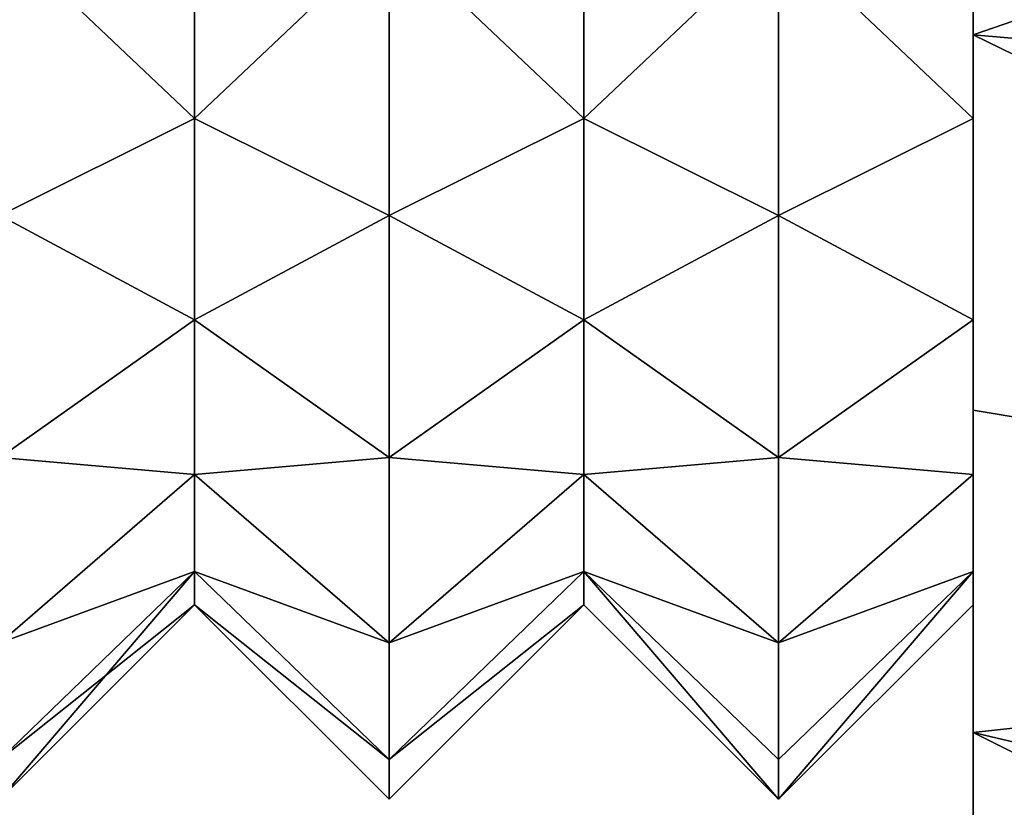
# Model space of a CAD drawing. Extents: x -11.36 to -4.44, y -0.8 to 0.8.
# Drawn here: x -5.12 to -4.81, y -0.34 to -0.09 of the extents above; entities that cross this region are included whole.
import ezdxf

# ---------------------------------------------------------------- set-up
doc = ezdxf.new("R2010")
doc.units = 0
doc.header["$MEASUREMENT"] = 0
doc.layers.get('0').update_dxf_attribs({"color": 13, "linetype": 'CONTINUOUS'})

msp = doc.modelspace()

# ---------------------------------------------------------------- linework, layer by layer
at = {"color": 254}
for p, q in [((-5.06866, -0.11937, 8.68139), (-5.06866, -0.044, 8.71261)), ((-5.06866, -0.044, 8.10891), (-5.06866, -0.11937, 8.14013)), ((-4.94366, -0.11937, 8.14013), (-4.94366, -0.044, 8.10891)), ((-4.94366, -0.11937, 8.68139), (-4.94366, -0.044, 8.71261)), ((-4.81866, -0.11937, 8.68139), (-4.81866, -0.044, 8.71261)), ((-4.81866, -0.044, 8.10891), (-4.81866, -0.11937, 8.14013)), ((-5.00616, -0.06018, 8.77298), (-5.00616, -0.15062, 8.73552)), ((-5.00616, -0.06018, 8.04854), (-5.00616, -0.15062, 8.086)), ((-4.88116, -0.06018, 8.04854), (-4.88116, -0.15062, 8.086)), ((-4.88116, -0.06018, 8.77298), (-4.88116, -0.15062, 8.73552)), ((-5.06866, -0.18409, 8.63173), (-5.06866, -0.11937, 8.68139)), ((-5.06866, -0.11937, 8.14013), (-5.06866, -0.18409, 8.18979)), ((-4.94366, -0.11937, 8.14013), (-4.94366, -0.18409, 8.18979)), ((-4.94366, -0.18409, 8.63173), (-4.94366, -0.11937, 8.68139)), ((-4.81866, -0.18409, 8.63173), (-4.81866, -0.11937, 8.68139)), ((-4.81866, -0.11937, 8.14013), (-4.81866, -0.18409, 8.18979)), ((-5.00616, -0.15062, 8.73552), (-5.00616, -0.22829, 8.67593)), ((-5.00616, -0.22829, 8.1456), (-5.00616, -0.15062, 8.086)), ((-4.88116, -0.15062, 8.73552), (-4.88116, -0.22829, 8.67593)), ((-4.88116, -0.22829, 8.1456), (-4.88116, -0.15062, 8.086)), ((-5.06866, -0.23375, 8.56701), (-5.06866, -0.18409, 8.63173)), ((-5.06866, -0.18409, 8.18979), (-5.06866, -0.23375, 8.25451)), ((-4.94366, -0.23375, 8.25451), (-4.94366, -0.18409, 8.18979)), ((-4.94366, -0.23375, 8.56701), (-4.94366, -0.18409, 8.63173)), ((-4.81866, -0.18409, 8.63173), (-4.81866, -0.23375, 8.56701)), ((-4.81866, -0.18409, 8.18979), (-4.81866, -0.23375, 8.25451)), ((-5.00616, -0.22829, 8.67593), (-5.00616, -0.28788, 8.59826)), ((-5.00616, -0.22829, 8.1456), (-5.00616, -0.28788, 8.22326)), ((-4.88116, -0.22829, 8.1456), (-4.88116, -0.28788, 8.22326)), ((-4.88116, -0.22829, 8.67593), (-4.88116, -0.28788, 8.59826)), ((-5.06866, -0.26497, 8.32988), (-5.06866, -0.23375, 8.25451)), ((-5.06866, -0.26497, 8.49164), (-5.06866, -0.23375, 8.56701)), ((-4.94366, -0.23375, 8.25451), (-4.94366, -0.26497, 8.32988)), ((-4.94366, -0.26497, 8.49164), (-4.94366, -0.23375, 8.56701)), ((-4.81866, -0.23375, 8.25451), (-4.81866, -0.26497, 8.32988)), ((-4.81866, -0.23375, 8.56701), (-4.81866, -0.26497, 8.49164)), ((-5.06866, -0.26497, 8.32988), (-5.06866, -0.27562, 8.41076)), ((-5.06866, -0.27562, 8.41076), (-5.06866, -0.26497, 8.49164)), ((-4.94366, -0.26497, 8.32988), (-4.94366, -0.27562, 8.41076)), ((-4.94366, -0.27562, 8.41076), (-4.94366, -0.26497, 8.49164)), ((-4.81866, -0.26497, 8.49164), (-4.81866, -0.27562, 8.41076)), ((-4.81866, -0.26497, 8.32988), (-4.81866, -0.27562, 8.41076)), ((-5.00616, -0.28788, 8.59826), (-5.00616, -0.32534, 8.50782)), ((-5.00616, -0.32534, 8.3137), (-5.00616, -0.28788, 8.22326)), ((-4.88116, -0.32534, 8.3137), (-4.88116, -0.28788, 8.22326)), ((-4.88116, -0.28788, 8.59826), (-4.88116, -0.32534, 8.50782)), ((-5.00616, -0.33812, 8.41076), (-5.00616, -0.32534, 8.3137)), ((-5.00616, -0.32534, 8.50782), (-5.00616, -0.33812, 8.41076)), ((-4.88116, -0.33812, 8.41076), (-4.88116, -0.32534, 8.3137)), ((-4.88116, -0.32534, 8.50782), (-4.88116, -0.33812, 8.41076))]:
    msp.add_line(p, q, dxfattribs=at)
for p, q in [((-4.44366, -0.12488, 7.80606), (-4.81866, -0.09253, 7.9268)), ((-4.44366, -0.12488, 9.01347), (-4.81866, -0.09253, 8.89273)), ((-5.06866, -0.11937, 8.14013), (-5.13116, -0.15062, 8.086)), ((-5.06866, -0.11937, 8.68139), (-5.13116, -0.15062, 8.73552)), ((-5.06866, -0.11937, 8.68139), (-5.00616, -0.15062, 8.73552)), ((-5.06866, -0.11937, 8.14013), (-5.00616, -0.15062, 8.086)), ((-4.94366, -0.11937, 8.68139), (-5.00616, -0.15062, 8.73552)), ((-4.94366, -0.11937, 8.14013), (-5.00616, -0.15062, 8.086)), ((-4.94366, -0.11937, 8.14013), (-4.88116, -0.15062, 8.086)), ((-4.94366, -0.11937, 8.68139), (-4.88116, -0.15062, 8.73552)), ((-4.81866, -0.11937, 8.14013), (-4.88116, -0.15062, 8.086)), ((-4.81866, -0.11937, 8.68139), (-4.88116, -0.15062, 8.73552)), ((-5.06866, -0.18409, 8.63173), (-5.13116, -0.22829, 8.67593)), ((-5.06866, -0.18409, 8.18979), (-5.13116, -0.22829, 8.1456)), ((-5.06866, -0.18409, 8.18979), (-5.00616, -0.22829, 8.1456)), ((-5.06866, -0.18409, 8.63173), (-5.00616, -0.22829, 8.67593)), ((-4.94366, -0.18409, 8.63173), (-5.00616, -0.22829, 8.67593)), ((-4.94366, -0.18409, 8.18979), (-5.00616, -0.22829, 8.1456)), ((-4.94366, -0.18409, 8.18979), (-4.88116, -0.22829, 8.1456)), ((-4.94366, -0.18409, 8.63173), (-4.88116, -0.22829, 8.67593)), ((-4.81866, -0.18409, 8.18979), (-4.88116, -0.22829, 8.1456)), ((-4.81866, -0.18409, 8.63173), (-4.88116, -0.22829, 8.67593)), ((-4.44366, -0.27562, 7.8685), (-4.81866, -0.21312, 7.97675)), ((-4.44366, -0.27562, 8.95103), (-4.81866, -0.21312, 8.84278)), ((-5.06866, -0.23375, 8.25451), (-5.13116, -0.28788, 8.22326)), ((-5.06866, -0.23375, 8.56701), (-5.13116, -0.28788, 8.59826)), ((-5.06866, -0.23375, 8.56701), (-5.00616, -0.28788, 8.59826)), ((-5.06866, -0.23375, 8.25451), (-5.00616, -0.28788, 8.22326)), ((-4.94366, -0.23375, 8.56701), (-5.00616, -0.28788, 8.59826)), ((-4.94366, -0.23375, 8.25451), (-5.00616, -0.28788, 8.22326)), ((-4.94366, -0.23375, 8.25451), (-4.88116, -0.28788, 8.22326)), ((-4.94366, -0.23375, 8.56701), (-4.88116, -0.28788, 8.59826)), ((-4.81866, -0.23375, 8.25451), (-4.88116, -0.28788, 8.22326)), ((-4.81866, -0.23375, 8.56701), (-4.88116, -0.28788, 8.59826)), ((-5.06866, -0.26497, 8.32988), (-5.13116, -0.32534, 8.3137)), ((-5.06866, -0.26497, 8.49164), (-5.13116, -0.32534, 8.50782)), ((-5.06866, -0.26497, 8.32988), (-5.00616, -0.32534, 8.3137)), ((-5.06866, -0.26497, 8.49164), (-5.00616, -0.32534, 8.50782)), ((-4.94366, -0.26497, 8.32988), (-5.00616, -0.32534, 8.3137)), ((-4.94366, -0.26497, 8.49164), (-5.00616, -0.32534, 8.50782)), ((-4.94366, -0.26497, 8.32988), (-4.88116, -0.32534, 8.3137)), ((-4.94366, -0.26497, 8.49164), (-4.88116, -0.32534, 8.50782)), ((-4.81866, -0.26497, 8.32988), (-4.88116, -0.32534, 8.3137)), ((-4.81866, -0.26497, 8.49164), (-4.88116, -0.32534, 8.50782)), ((-5.06866, -0.27562, 8.41076), (-5.13116, -0.33812, 8.41076)), ((-5.06866, -0.27562, 8.41076), (-5.00616, -0.33812, 8.41076)), ((-4.94366, -0.27562, 8.41076), (-5.00616, -0.33812, 8.41076)), ((-4.94366, -0.27562, 8.41076), (-4.88116, -0.33812, 8.41076)), ((-4.81866, -0.27562, 8.41076), (-4.88116, -0.33812, 8.41076)), ((-4.44366, -0.40506, 7.96782), (-4.81866, -0.31667, 8.05621)), ((-4.44366, -0.40506, 8.85171), (-4.81866, -0.31667, 8.76332))]:
    msp.add_line(p, q)
at = {"color": 254, "extrusion": (1, 1.76269e-15, 6.88377e-15)}
msp.add_circle((0.03688, 8.40976, -4.81866), 0.5, dxfattribs=at)

# ---------------------------------------------------------------- meshes
at = {"color": 254}
mesh = msp.add_polyface(dxfattribs=at)
corners = [(-4.81866, -0.44608, 8.53917), (-4.81866, -0.44608, 8.28035), (-4.81866, -0.46312, 8.40976), (-4.81866, -0.39613, 8.65976), (-4.81866, -0.39613, 8.15976), (-4.81866, -0.31667, 8.76332), (-4.81866, -0.31667, 8.05621), (-4.81866, -0.27562, 8.41076), (-4.81866, -0.26497, 8.49164), (-4.81866, -0.21312, 8.84278), (-4.81866, -0.23375, 8.56701), (-4.81866, -0.18409, 8.63173), (-4.81866, -0.09253, 8.89273), (-4.81866, -0.11937, 8.68139), (-4.81866, -0.044, 8.71261), (-4.81866, 0.03688, 8.90976), (-4.81866, 0.03688, 8.72326), (-4.81866, 0.16629, 8.89273), (-4.81866, 0.11776, 8.71261), (-4.81866, 0.19313, 8.68139), (-4.81866, 0.28688, 8.84278), (-4.81866, 0.25785, 8.63173), (-4.81866, 0.30751, 8.56701), (-4.81866, 0.39043, 8.76332), (-4.81866, 0.33873, 8.49164), (-4.81866, 0.34938, 8.41076), (-4.81866, -0.26497, 8.32988), (-4.81866, -0.21312, 7.97675), (-4.81866, -0.23375, 8.25451), (-4.81866, -0.18409, 8.18979), (-4.81866, -0.09253, 7.9268), (-4.81866, -0.11937, 8.14013), (-4.81866, -0.044, 8.10891), (-4.81866, 0.03688, 7.90976), (-4.81866, 0.03688, 8.09826), (-4.81866, 0.11776, 8.10891), (-4.81866, 0.16629, 7.9268), (-4.81866, 0.19313, 8.14013), (-4.81866, 0.28688, 7.97675), (-4.81866, 0.25785, 8.18979), (-4.81866, 0.30751, 8.25451), (-4.81866, 0.39043, 8.05621), (-4.81866, 0.33873, 8.32988), (-4.81866, 0.46989, 8.65976), (-4.81866, 0.46989, 8.15976), (-4.81866, 0.51984, 8.28035), (-4.81866, 0.51984, 8.53917), (-4.81866, 0.53688, 8.40976)]
mesh.append_faces([[corners[k] for k in face] for face in [(0, 1, 2), (45, 46, 47)]], dxfattribs={"vtx0": -1, "color": 254})
mesh.append_faces([[corners[k] for k in face] for face in [(1, 3, 4), (4, 5, 6), (7, 5, 8), (8, 9, 10), (10, 9, 11), (11, 12, 13), (13, 12, 14), (14, 15, 16), (16, 17, 18), (18, 17, 19), (19, 20, 21), (21, 20, 22), (22, 23, 24), (24, 23, 25), (6, 26, 27), (26, 6, 7), (27, 29, 30), (30, 32, 33), (33, 35, 36), (36, 37, 38), (38, 40, 41), (41, 43, 44), (44, 43, 45)]], dxfattribs={"vtx0": -1, "vtx1": -1, "color": 254})
mesh.append_faces([[corners[k] for k in face] for face in [(6, 5, 7), (41, 25, 23)]], dxfattribs={"vtx0": -1, "vtx1": -1, "vtx2": -1, "color": 254})
mesh.append_faces([[corners[k] for k in face] for face in [(1, 0, 3), (4, 3, 5), (8, 5, 9), (11, 9, 12), (14, 12, 15), (16, 15, 17), (19, 17, 20), (22, 20, 23), (27, 26, 28), (27, 28, 29), (30, 29, 31), (30, 31, 32), (33, 32, 34), (33, 34, 35), (36, 35, 37), (38, 37, 39), (38, 39, 40), (41, 40, 42), (41, 42, 25), (41, 23, 43), (45, 43, 46)]], dxfattribs={"vtx0": -1, "vtx2": -1, "color": 254})
mesh = msp.add_polyface(dxfattribs=at)
corners = [(-4.81866, -0.26497, 8.49164), (-4.81866, -0.26497, 8.32988), (-4.81866, -0.27562, 8.41076), (-4.81866, -0.23375, 8.56701), (-4.81866, -0.23375, 8.25451), (-4.81866, -0.18409, 8.63173), (-4.81866, -0.18409, 8.18979), (-4.81866, -0.11937, 8.68139), (-4.81866, -0.11937, 8.14013), (-4.81866, -0.044, 8.71261), (-4.81866, -0.05687, 8.40976), (-4.81866, -0.05368, 8.43403), (-4.81866, -0.04431, 8.45664), (-4.81866, -0.02941, 8.47606), (-4.81866, 0.03688, 8.72326), (-4.81866, -0.01, 8.49095), (-4.81866, 0.01262, 8.50032), (-4.81866, 0.03688, 8.50351), (-4.81866, 0.11776, 8.71261), (-4.81866, 0.06114, 8.50032), (-4.81866, 0.08375, 8.49095), (-4.81866, 0.10317, 8.47606), (-4.81866, 0.11807, 8.45664), (-4.81866, 0.19313, 8.68139), (-4.81866, 0.12744, 8.43403), (-4.81866, 0.13063, 8.40976), (-4.81866, -0.044, 8.10891), (-4.81866, -0.05368, 8.3855), (-4.81866, -0.04431, 8.36289), (-4.81866, -0.02941, 8.34347), (-4.81866, 0.03688, 8.09826), (-4.81866, -0.01, 8.32857), (-4.81866, 0.01262, 8.31921), (-4.81866, 0.03688, 8.31601), (-4.81866, 0.06114, 8.31921), (-4.81866, 0.11776, 8.10891), (-4.81866, 0.08375, 8.32857), (-4.81866, 0.10317, 8.34347), (-4.81866, 0.11807, 8.36289), (-4.81866, 0.19313, 8.14013), (-4.81866, 0.12744, 8.3855), (-4.81866, 0.25785, 8.63173), (-4.81866, 0.25785, 8.18979), (-4.81866, 0.30751, 8.56701), (-4.81866, 0.30751, 8.25451), (-4.81866, 0.33873, 8.49164), (-4.81866, 0.33873, 8.32988), (-4.81866, 0.34938, 8.41076)]
mesh.append_faces([[corners[k] for k in face] for face in [(0, 1, 2), (46, 45, 47)]], dxfattribs={"vtx0": -1, "color": 254})
mesh.append_faces([[corners[k] for k in face] for face in [(1, 3, 4), (4, 5, 6), (6, 7, 8), (10, 9, 11), (11, 9, 12), (12, 9, 13), (13, 14, 15), (15, 14, 16), (16, 14, 17), (17, 18, 19), (19, 18, 20), (20, 18, 21), (21, 18, 22), (22, 23, 24), (24, 23, 25), (26, 29, 30), (30, 34, 35), (35, 38, 39), (39, 41, 42), (42, 43, 44), (44, 45, 46)]], dxfattribs={"vtx0": -1, "vtx1": -1, "color": 254})
mesh.append_faces([[corners[k] for k in face] for face in [(8, 9, 10), (39, 25, 23)]], dxfattribs={"vtx0": -1, "vtx1": -1, "vtx2": -1, "color": 254})
mesh.append_faces([[corners[k] for k in face] for face in [(1, 0, 3), (4, 3, 5), (6, 5, 7), (8, 7, 9), (13, 9, 14), (17, 14, 18), (22, 18, 23), (10, 26, 8), (26, 10, 27), (26, 27, 28), (26, 28, 29), (30, 29, 31), (30, 31, 32), (30, 32, 33), (30, 33, 34), (35, 34, 36), (35, 36, 37), (35, 37, 38), (39, 38, 40), (39, 40, 25), (39, 23, 41), (42, 41, 43), (44, 43, 45)]], dxfattribs={"vtx0": -1, "vtx2": -1, "color": 254})
mesh = msp.add_polyface(dxfattribs=at)
corners = [(-4.81866, -0.09253, 7.9268), (-4.44366, 0.03688, 7.78476), (-4.81866, 0.03688, 7.90976), (-4.44366, -0.12488, 7.80606)]
mesh.append_faces([[corners[k] for k in face] for face in [(0, 1, 2), (1, 0, 3)]], dxfattribs={"vtx0": -1, "color": 254})
mesh = msp.add_polyface(dxfattribs=at)
corners = [(-4.44366, 0.03688, 9.03476), (-4.81866, -0.09253, 8.89273), (-4.81866, 0.03688, 8.90976), (-4.44366, -0.12488, 9.01347)]
mesh.append_faces([[corners[k] for k in face] for face in [(0, 1, 2), (1, 0, 3)]], dxfattribs={"vtx0": -1, "color": 254})
mesh = msp.add_polyface(dxfattribs=at)
corners = [(-5.13116, -0.06018, 8.77298), (-5.06866, -0.11937, 8.68139), (-5.13116, -0.15062, 8.73552), (-5.06866, -0.044, 8.71261)]
mesh.append_faces([[corners[k] for k in face] for face in [(0, 1, 2), (1, 0, 3)]], dxfattribs={"vtx0": -1, "color": 254})
mesh = msp.add_polyface(dxfattribs=at)
corners = [(-5.06866, -0.11937, 8.14013), (-5.13116, -0.06018, 8.04854), (-5.13116, -0.15062, 8.086), (-5.06866, -0.044, 8.10891)]
mesh.append_faces([[corners[k] for k in face] for face in [(0, 1, 2), (1, 0, 3)]], dxfattribs={"vtx0": -1, "color": 254})
mesh = msp.add_polyface(dxfattribs=at)
corners = [(-5.00616, -0.06018, 8.04854), (-5.06866, -0.11937, 8.14013), (-5.00616, -0.15062, 8.086), (-5.06866, -0.044, 8.10891)]
mesh.append_faces([[corners[k] for k in face] for face in [(0, 1, 2), (1, 0, 3)]], dxfattribs={"vtx0": -1, "color": 254})
mesh = msp.add_polyface(dxfattribs=at)
corners = [(-5.06866, -0.11937, 8.68139), (-5.00616, -0.06018, 8.77298), (-5.00616, -0.15062, 8.73552), (-5.06866, -0.044, 8.71261)]
mesh.append_faces([[corners[k] for k in face] for face in [(0, 1, 2), (1, 0, 3)]], dxfattribs={"vtx0": -1, "color": 254})
mesh = msp.add_polyface(dxfattribs=at)
corners = [(-5.00616, -0.06018, 8.77298), (-4.94366, -0.11937, 8.68139), (-5.00616, -0.15062, 8.73552), (-4.94366, -0.044, 8.71261)]
mesh.append_faces([[corners[k] for k in face] for face in [(0, 1, 2), (1, 0, 3)]], dxfattribs={"vtx0": -1, "color": 254})
mesh = msp.add_polyface(dxfattribs=at)
corners = [(-4.94366, -0.11937, 8.14013), (-5.00616, -0.06018, 8.04854), (-5.00616, -0.15062, 8.086), (-4.94366, -0.044, 8.10891)]
mesh.append_faces([[corners[k] for k in face] for face in [(0, 1, 2), (1, 0, 3)]], dxfattribs={"vtx0": -1, "color": 254})
mesh = msp.add_polyface(dxfattribs=at)
corners = [(-4.88116, -0.06018, 8.04854), (-4.94366, -0.11937, 8.14013), (-4.88116, -0.15062, 8.086), (-4.94366, -0.044, 8.10891)]
mesh.append_faces([[corners[k] for k in face] for face in [(0, 1, 2), (1, 0, 3)]], dxfattribs={"vtx0": -1, "color": 254})
mesh = msp.add_polyface(dxfattribs=at)
corners = [(-4.94366, -0.11937, 8.68139), (-4.88116, -0.06018, 8.77298), (-4.88116, -0.15062, 8.73552), (-4.94366, -0.044, 8.71261)]
mesh.append_faces([[corners[k] for k in face] for face in [(0, 1, 2), (1, 0, 3)]], dxfattribs={"vtx0": -1, "color": 254})
mesh = msp.add_polyface(dxfattribs=at)
corners = [(-4.88116, -0.06018, 8.77298), (-4.81866, -0.11937, 8.68139), (-4.88116, -0.15062, 8.73552), (-4.81866, -0.044, 8.71261)]
mesh.append_faces([[corners[k] for k in face] for face in [(0, 1, 2), (1, 0, 3)]], dxfattribs={"vtx0": -1, "color": 254})
mesh = msp.add_polyface(dxfattribs=at)
corners = [(-4.81866, -0.11937, 8.14013), (-4.88116, -0.06018, 8.04854), (-4.88116, -0.15062, 8.086), (-4.81866, -0.044, 8.10891)]
mesh.append_faces([[corners[k] for k in face] for face in [(0, 1, 2), (1, 0, 3)]], dxfattribs={"vtx0": -1, "color": 254})
mesh = msp.add_polyface(dxfattribs=at)
corners = [(-4.44366, -0.27562, 7.8685), (-4.81866, -0.09253, 7.9268), (-4.81866, -0.21312, 7.97675), (-4.44366, -0.12488, 7.80606)]
mesh.append_faces([[corners[k] for k in face] for face in [(0, 1, 2), (1, 0, 3)]], dxfattribs={"vtx0": -1, "color": 254})
mesh = msp.add_polyface(dxfattribs=at)
corners = [(-4.81866, -0.09253, 8.89273), (-4.44366, -0.27562, 8.95103), (-4.81866, -0.21312, 8.84278), (-4.44366, -0.12488, 9.01347)]
mesh.append_faces([[corners[k] for k in face] for face in [(0, 1, 2), (1, 0, 3)]], dxfattribs={"vtx0": -1, "color": 254})
mesh = msp.add_polyface(dxfattribs=at)
corners = [(-5.13116, -0.15062, 8.73552), (-5.06866, -0.18409, 8.63173), (-5.13116, -0.22829, 8.67593), (-5.06866, -0.11937, 8.68139)]
mesh.append_faces([[corners[k] for k in face] for face in [(0, 1, 2), (1, 0, 3)]], dxfattribs={"vtx0": -1, "color": 254})
mesh = msp.add_polyface(dxfattribs=at)
corners = [(-5.06866, -0.18409, 8.18979), (-5.13116, -0.15062, 8.086), (-5.13116, -0.22829, 8.1456), (-5.06866, -0.11937, 8.14013)]
mesh.append_faces([[corners[k] for k in face] for face in [(0, 1, 2), (1, 0, 3)]], dxfattribs={"vtx0": -1, "color": 254})
mesh = msp.add_polyface(dxfattribs=at)
corners = [(-5.06866, -0.18409, 8.63173), (-5.00616, -0.15062, 8.73552), (-5.00616, -0.22829, 8.67593), (-5.06866, -0.11937, 8.68139)]
mesh.append_faces([[corners[k] for k in face] for face in [(0, 1, 2), (1, 0, 3)]], dxfattribs={"vtx0": -1, "color": 254})
mesh = msp.add_polyface(dxfattribs=at)
corners = [(-5.00616, -0.15062, 8.086), (-5.06866, -0.18409, 8.18979), (-5.00616, -0.22829, 8.1456), (-5.06866, -0.11937, 8.14013)]
mesh.append_faces([[corners[k] for k in face] for face in [(0, 1, 2), (1, 0, 3)]], dxfattribs={"vtx0": -1, "color": 254})
mesh = msp.add_polyface(dxfattribs=at)
corners = [(-5.00616, -0.15062, 8.73552), (-4.94366, -0.18409, 8.63173), (-5.00616, -0.22829, 8.67593), (-4.94366, -0.11937, 8.68139)]
mesh.append_faces([[corners[k] for k in face] for face in [(0, 1, 2), (1, 0, 3)]], dxfattribs={"vtx0": -1, "color": 254})
mesh = msp.add_polyface(dxfattribs=at)
corners = [(-4.94366, -0.18409, 8.18979), (-5.00616, -0.15062, 8.086), (-5.00616, -0.22829, 8.1456), (-4.94366, -0.11937, 8.14013)]
mesh.append_faces([[corners[k] for k in face] for face in [(0, 1, 2), (1, 0, 3)]], dxfattribs={"vtx0": -1, "color": 254})
mesh = msp.add_polyface(dxfattribs=at)
corners = [(-4.88116, -0.15062, 8.086), (-4.94366, -0.18409, 8.18979), (-4.88116, -0.22829, 8.1456), (-4.94366, -0.11937, 8.14013)]
mesh.append_faces([[corners[k] for k in face] for face in [(0, 1, 2), (1, 0, 3)]], dxfattribs={"vtx0": -1, "color": 254})
mesh = msp.add_polyface(dxfattribs=at)
corners = [(-4.94366, -0.18409, 8.63173), (-4.88116, -0.15062, 8.73552), (-4.88116, -0.22829, 8.67593), (-4.94366, -0.11937, 8.68139)]
mesh.append_faces([[corners[k] for k in face] for face in [(0, 1, 2), (1, 0, 3)]], dxfattribs={"vtx0": -1, "color": 254})
mesh = msp.add_polyface(dxfattribs=at)
corners = [(-4.88116, -0.15062, 8.73552), (-4.81866, -0.18409, 8.63173), (-4.88116, -0.22829, 8.67593), (-4.81866, -0.11937, 8.68139)]
mesh.append_faces([[corners[k] for k in face] for face in [(0, 1, 2), (1, 0, 3)]], dxfattribs={"vtx0": -1, "color": 254})
mesh = msp.add_polyface(dxfattribs=at)
corners = [(-4.81866, -0.18409, 8.18979), (-4.88116, -0.15062, 8.086), (-4.88116, -0.22829, 8.1456), (-4.81866, -0.11937, 8.14013)]
mesh.append_faces([[corners[k] for k in face] for face in [(0, 1, 2), (1, 0, 3)]], dxfattribs={"vtx0": -1, "color": 254})
mesh = msp.add_polyface(dxfattribs=at)
corners = [(-5.13116, -0.22829, 8.67593), (-5.06866, -0.23375, 8.56701), (-5.13116, -0.28788, 8.59826), (-5.06866, -0.18409, 8.63173)]
mesh.append_faces([[corners[k] for k in face] for face in [(0, 1, 2), (1, 0, 3)]], dxfattribs={"vtx0": -1, "color": 254})
mesh = msp.add_polyface(dxfattribs=at)
corners = [(-5.06866, -0.23375, 8.25451), (-5.13116, -0.22829, 8.1456), (-5.13116, -0.28788, 8.22326), (-5.06866, -0.18409, 8.18979)]
mesh.append_faces([[corners[k] for k in face] for face in [(0, 1, 2), (1, 0, 3)]], dxfattribs={"vtx0": -1, "color": 254})
mesh = msp.add_polyface(dxfattribs=at)
corners = [(-5.06866, -0.23375, 8.56701), (-5.00616, -0.22829, 8.67593), (-5.00616, -0.28788, 8.59826), (-5.06866, -0.18409, 8.63173)]
mesh.append_faces([[corners[k] for k in face] for face in [(0, 1, 2), (1, 0, 3)]], dxfattribs={"vtx0": -1, "color": 254})
mesh = msp.add_polyface(dxfattribs=at)
corners = [(-5.00616, -0.22829, 8.1456), (-5.06866, -0.23375, 8.25451), (-5.00616, -0.28788, 8.22326), (-5.06866, -0.18409, 8.18979)]
mesh.append_faces([[corners[k] for k in face] for face in [(0, 1, 2), (1, 0, 3)]], dxfattribs={"vtx0": -1, "color": 254})
mesh = msp.add_polyface(dxfattribs=at)
corners = [(-5.00616, -0.22829, 8.67593), (-4.94366, -0.23375, 8.56701), (-5.00616, -0.28788, 8.59826), (-4.94366, -0.18409, 8.63173)]
mesh.append_faces([[corners[k] for k in face] for face in [(0, 1, 2), (1, 0, 3)]], dxfattribs={"vtx0": -1, "color": 254})
mesh = msp.add_polyface(dxfattribs=at)
corners = [(-4.94366, -0.23375, 8.25451), (-5.00616, -0.22829, 8.1456), (-5.00616, -0.28788, 8.22326), (-4.94366, -0.18409, 8.18979)]
mesh.append_faces([[corners[k] for k in face] for face in [(0, 1, 2), (1, 0, 3)]], dxfattribs={"vtx0": -1, "color": 254})
mesh = msp.add_polyface(dxfattribs=at)
corners = [(-4.88116, -0.22829, 8.1456), (-4.94366, -0.23375, 8.25451), (-4.88116, -0.28788, 8.22326), (-4.94366, -0.18409, 8.18979)]
mesh.append_faces([[corners[k] for k in face] for face in [(0, 1, 2), (1, 0, 3)]], dxfattribs={"vtx0": -1, "color": 254})
mesh = msp.add_polyface(dxfattribs=at)
corners = [(-4.94366, -0.23375, 8.56701), (-4.88116, -0.22829, 8.67593), (-4.88116, -0.28788, 8.59826), (-4.94366, -0.18409, 8.63173)]
mesh.append_faces([[corners[k] for k in face] for face in [(0, 1, 2), (1, 0, 3)]], dxfattribs={"vtx0": -1, "color": 254})
mesh = msp.add_polyface(dxfattribs=at)
corners = [(-4.88116, -0.22829, 8.67593), (-4.81866, -0.23375, 8.56701), (-4.88116, -0.28788, 8.59826), (-4.81866, -0.18409, 8.63173)]
mesh.append_faces([[corners[k] for k in face] for face in [(0, 1, 2), (1, 0, 3)]], dxfattribs={"vtx0": -1, "color": 254})
mesh = msp.add_polyface(dxfattribs=at)
corners = [(-4.81866, -0.23375, 8.25451), (-4.88116, -0.22829, 8.1456), (-4.88116, -0.28788, 8.22326), (-4.81866, -0.18409, 8.18979)]
mesh.append_faces([[corners[k] for k in face] for face in [(0, 1, 2), (1, 0, 3)]], dxfattribs={"vtx0": -1, "color": 254})
mesh = msp.add_polyface(dxfattribs=at)
corners = [(-4.81866, -0.31667, 8.05621), (-4.44366, -0.27562, 7.8685), (-4.81866, -0.21312, 7.97675), (-4.44366, -0.40506, 7.96782)]
mesh.append_faces([[corners[k] for k in face] for face in [(0, 1, 2), (1, 0, 3)]], dxfattribs={"vtx0": -1, "color": 254})
mesh = msp.add_polyface(dxfattribs=at)
corners = [(-4.44366, -0.27562, 8.95103), (-4.81866, -0.31667, 8.76332), (-4.81866, -0.21312, 8.84278), (-4.44366, -0.40506, 8.85171)]
mesh.append_faces([[corners[k] for k in face] for face in [(0, 1, 2), (1, 0, 3)]], dxfattribs={"vtx0": -1, "color": 254})
mesh = msp.add_polyface(dxfattribs=at)
corners = [(-5.06866, -0.26497, 8.32988), (-5.13116, -0.28788, 8.22326), (-5.13116, -0.32534, 8.3137), (-5.06866, -0.23375, 8.25451)]
mesh.append_faces([[corners[k] for k in face] for face in [(0, 1, 2), (1, 0, 3)]], dxfattribs={"vtx0": -1, "color": 254})
mesh = msp.add_polyface(dxfattribs=at)
corners = [(-5.13116, -0.28788, 8.59826), (-5.06866, -0.26497, 8.49164), (-5.13116, -0.32534, 8.50782), (-5.06866, -0.23375, 8.56701)]
mesh.append_faces([[corners[k] for k in face] for face in [(0, 1, 2), (1, 0, 3)]], dxfattribs={"vtx0": -1, "color": 254})
mesh = msp.add_polyface(dxfattribs=at)
corners = [(-5.00616, -0.28788, 8.22326), (-5.06866, -0.26497, 8.32988), (-5.00616, -0.32534, 8.3137), (-5.06866, -0.23375, 8.25451)]
mesh.append_faces([[corners[k] for k in face] for face in [(0, 1, 2), (1, 0, 3)]], dxfattribs={"vtx0": -1, "color": 254})
mesh = msp.add_polyface(dxfattribs=at)
corners = [(-5.06866, -0.26497, 8.49164), (-5.00616, -0.28788, 8.59826), (-5.00616, -0.32534, 8.50782), (-5.06866, -0.23375, 8.56701)]
mesh.append_faces([[corners[k] for k in face] for face in [(0, 1, 2), (1, 0, 3)]], dxfattribs={"vtx0": -1, "color": 254})
mesh = msp.add_polyface(dxfattribs=at)
corners = [(-5.00616, -0.28788, 8.59826), (-4.94366, -0.26497, 8.49164), (-5.00616, -0.32534, 8.50782), (-4.94366, -0.23375, 8.56701)]
mesh.append_faces([[corners[k] for k in face] for face in [(0, 1, 2), (1, 0, 3)]], dxfattribs={"vtx0": -1, "color": 254})
mesh = msp.add_polyface(dxfattribs=at)
corners = [(-4.94366, -0.26497, 8.32988), (-5.00616, -0.28788, 8.22326), (-5.00616, -0.32534, 8.3137), (-4.94366, -0.23375, 8.25451)]
mesh.append_faces([[corners[k] for k in face] for face in [(0, 1, 2), (1, 0, 3)]], dxfattribs={"vtx0": -1, "color": 254})
mesh = msp.add_polyface(dxfattribs=at)
corners = [(-4.88116, -0.28788, 8.22326), (-4.94366, -0.26497, 8.32988), (-4.88116, -0.32534, 8.3137), (-4.94366, -0.23375, 8.25451)]
mesh.append_faces([[corners[k] for k in face] for face in [(0, 1, 2), (1, 0, 3)]], dxfattribs={"vtx0": -1, "color": 254})
mesh = msp.add_polyface(dxfattribs=at)
corners = [(-4.94366, -0.26497, 8.49164), (-4.88116, -0.28788, 8.59826), (-4.88116, -0.32534, 8.50782), (-4.94366, -0.23375, 8.56701)]
mesh.append_faces([[corners[k] for k in face] for face in [(0, 1, 2), (1, 0, 3)]], dxfattribs={"vtx0": -1, "color": 254})
mesh = msp.add_polyface(dxfattribs=at)
corners = [(-4.81866, -0.26497, 8.32988), (-4.88116, -0.28788, 8.22326), (-4.88116, -0.32534, 8.3137), (-4.81866, -0.23375, 8.25451)]
mesh.append_faces([[corners[k] for k in face] for face in [(0, 1, 2), (1, 0, 3)]], dxfattribs={"vtx0": -1, "color": 254})
mesh = msp.add_polyface(dxfattribs=at)
corners = [(-4.88116, -0.28788, 8.59826), (-4.81866, -0.26497, 8.49164), (-4.88116, -0.32534, 8.50782), (-4.81866, -0.23375, 8.56701)]
mesh.append_faces([[corners[k] for k in face] for face in [(0, 1, 2), (1, 0, 3)]], dxfattribs={"vtx0": -1, "color": 254})
mesh = msp.add_polyface(dxfattribs=at)
corners = [(-5.13116, -0.33812, 8.41076), (-5.06866, -0.26497, 8.32988), (-5.13116, -0.32534, 8.3137), (-5.06866, -0.27562, 8.41076)]
mesh.append_faces([[corners[k] for k in face] for face in [(0, 1, 2), (1, 0, 3)]], dxfattribs={"vtx0": -1, "color": 254})
mesh = msp.add_polyface(dxfattribs=at)
corners = [(-5.13116, -0.32534, 8.50782), (-5.06866, -0.27562, 8.41076), (-5.13116, -0.33812, 8.41076), (-5.06866, -0.26497, 8.49164)]
mesh.append_faces([[corners[k] for k in face] for face in [(0, 1, 2), (1, 0, 3)]], dxfattribs={"vtx0": -1, "color": 254})
mesh = msp.add_polyface(dxfattribs=at)
corners = [(-5.00616, -0.32534, 8.3137), (-5.06866, -0.27562, 8.41076), (-5.00616, -0.33812, 8.41076), (-5.06866, -0.26497, 8.32988)]
mesh.append_faces([[corners[k] for k in face] for face in [(0, 1, 2), (1, 0, 3)]], dxfattribs={"vtx0": -1, "color": 254})
mesh = msp.add_polyface(dxfattribs=at)
corners = [(-5.06866, -0.27562, 8.41076), (-5.00616, -0.32534, 8.50782), (-5.00616, -0.33812, 8.41076), (-5.06866, -0.26497, 8.49164)]
mesh.append_faces([[corners[k] for k in face] for face in [(0, 1, 2), (1, 0, 3)]], dxfattribs={"vtx0": -1, "color": 254})
mesh = msp.add_polyface(dxfattribs=at)
corners = [(-5.00616, -0.32534, 8.50782), (-4.94366, -0.27562, 8.41076), (-5.00616, -0.33812, 8.41076), (-4.94366, -0.26497, 8.49164)]
mesh.append_faces([[corners[k] for k in face] for face in [(0, 1, 2), (1, 0, 3)]], dxfattribs={"vtx0": -1, "color": 254})
mesh = msp.add_polyface(dxfattribs=at)
corners = [(-4.94366, -0.27562, 8.41076), (-5.00616, -0.32534, 8.3137), (-5.00616, -0.33812, 8.41076), (-4.94366, -0.26497, 8.32988)]
mesh.append_faces([[corners[k] for k in face] for face in [(0, 1, 2), (1, 0, 3)]], dxfattribs={"vtx0": -1, "color": 254})
mesh = msp.add_polyface(dxfattribs=at)
corners = [(-4.94366, -0.26497, 8.32988), (-4.88116, -0.33812, 8.41076), (-4.88116, -0.32534, 8.3137), (-4.94366, -0.27562, 8.41076)]
mesh.append_faces([[corners[k] for k in face] for face in [(0, 1, 2), (1, 0, 3)]], dxfattribs={"vtx0": -1, "color": 254})
mesh = msp.add_polyface(dxfattribs=at)
corners = [(-4.94366, -0.26497, 8.49164), (-4.88116, -0.33812, 8.41076), (-4.94366, -0.27562, 8.41076), (-4.88116, -0.32534, 8.50782)]
mesh.append_faces([[corners[k] for k in face] for face in [(0, 1, 2), (1, 0, 3)]], dxfattribs={"vtx0": -1, "color": 254})
mesh = msp.add_polyface(dxfattribs=at)
corners = [(-4.88116, -0.33812, 8.41076), (-4.81866, -0.26497, 8.32988), (-4.88116, -0.32534, 8.3137), (-4.81866, -0.27562, 8.41076)]
mesh.append_faces([[corners[k] for k in face] for face in [(0, 1, 2), (1, 0, 3)]], dxfattribs={"vtx0": -1, "color": 254})
mesh = msp.add_polyface(dxfattribs=at)
corners = [(-4.88116, -0.33812, 8.41076), (-4.81866, -0.26497, 8.49164), (-4.81866, -0.27562, 8.41076), (-4.88116, -0.32534, 8.50782)]
mesh.append_faces([[corners[k] for k in face] for face in [(0, 1, 2), (1, 0, 3)]], dxfattribs={"vtx0": -1, "color": 254})
mesh = msp.add_polyface(dxfattribs=at)
corners = [(-4.81866, -0.31667, 8.05621), (-4.44366, -0.50439, 8.09726), (-4.44366, -0.40506, 7.96782), (-4.81866, -0.39613, 8.15976)]
mesh.append_faces([[corners[k] for k in face] for face in [(0, 1, 2), (1, 0, 3)]], dxfattribs={"vtx0": -1, "color": 254})
mesh = msp.add_polyface(dxfattribs=at)
corners = [(-4.81866, -0.31667, 8.76332), (-4.44366, -0.50439, 8.72226), (-4.81866, -0.39613, 8.65976), (-4.44366, -0.40506, 8.85171)]
mesh.append_faces([[corners[k] for k in face] for face in [(0, 1, 2), (1, 0, 3)]], dxfattribs={"vtx0": -1, "color": 254})

doc.saveas('drawing.dxf')
